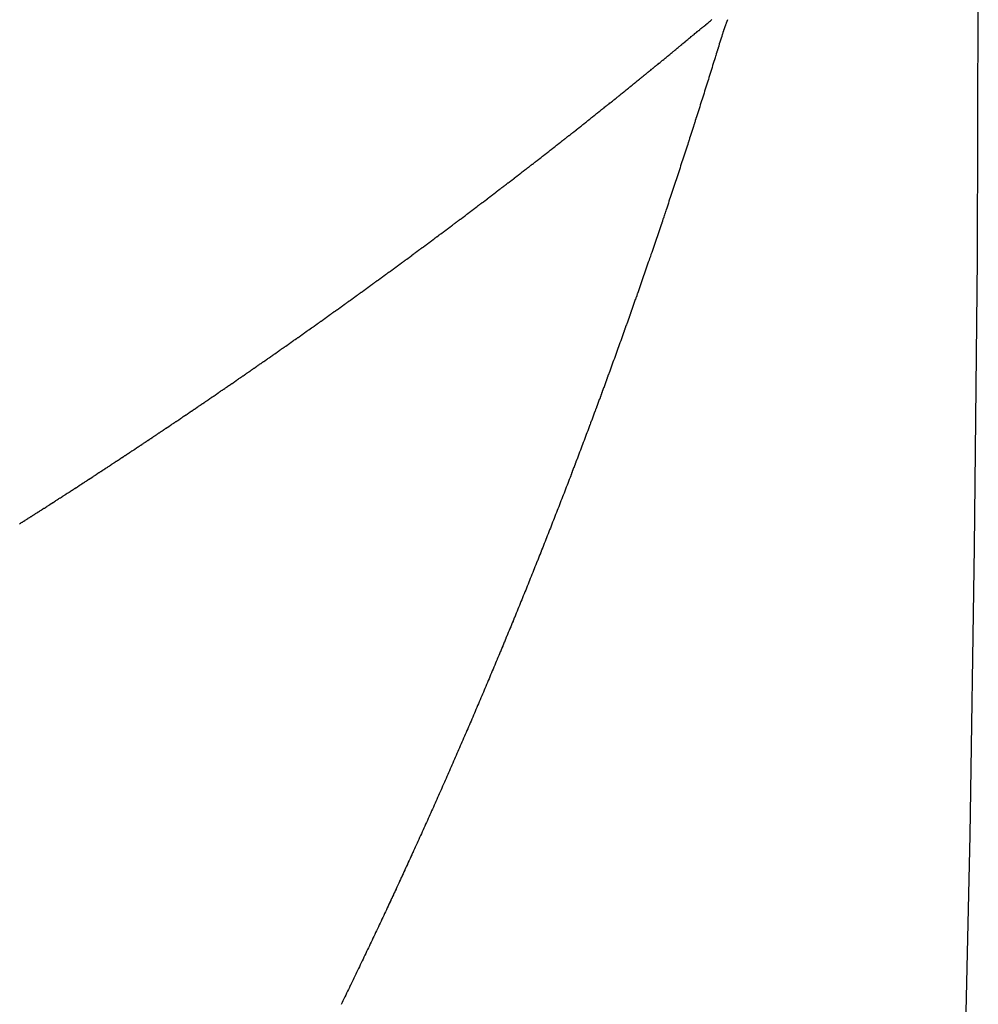
# Model space of a CAD drawing. Units: millimetres. Extents: x 143 to 857, y -375 to 175.
# Drawn here: x 663 to 665, y -117 to -115 of the extents above; entities that cross this region are included whole.
import ezdxf

# ---------------------------------------------------------------- set-up
doc = ezdxf.new("R2010")
doc.units = ezdxf.units.MM
doc.linetypes.add('DASHED', pattern=[9.652, 8.128, -1.524])
doc.layers.add('nevidi', color=4, linetype='DASHED')

msp = doc.modelspace()

# ---------------------------------------------------------------- linework, layer by layer
at = {"color": 2}
msp.add_arc((594.896, -114.9519), 70, 180, 0, dxfattribs=at)
at = {"layer": 'nevidi', "color": 7, "linetype": 'Continuous'}
for points in [[(664.3672, -115.1214), (664.3687, -115.1202), (664.3692, -115.1198), (664.3706, -115.1186), (664.3711, -115.1182), (664.3725, -115.1171), (664.373, -115.1167), (664.3744, -115.1155), (664.3748, -115.1152), (664.3763, -115.114), (664.3767, -115.1136), (664.3783, -115.1124), (664.3787, -115.112), (664.3802, -115.1108), (664.3806, -115.1105), (664.382, -115.1093), (664.3825, -115.109), (664.3839, -115.1078), (664.3845, -115.1073), (664.3859, -115.1062), (664.3863, -115.1058), (664.3878, -115.1046), (664.3882, -115.1043), (664.3897, -115.1031), (664.3901, -115.1027), (664.3916, -115.1015), (664.392, -115.1012), (664.3934, -115.1), (664.394, -115.0996), (664.3954, -115.0984), (664.3958, -115.098), (664.3973, -115.0969), (664.3977, -115.0965), (664.3991, -115.0953), (664.3996, -115.095), (664.4011, -115.0937), (664.4012, -115.0936), (664.4015, -115.0934), (664.4029, -115.0922), (664.4034, -115.0918), (664.4049, -115.0906), (664.4053, -115.0903), (664.4067, -115.0891), (664.4072, -115.0887), (664.4086, -115.0876), (664.409, -115.0872), (664.4105, -115.086), (664.4109, -115.0857), (664.4124, -115.0844), (664.4129, -115.084), (664.4143, -115.0829), (664.4147, -115.0825), (664.4162, -115.0813), (664.4166, -115.081), (664.418, -115.0798), (664.4186, -115.0794), (664.42, -115.0782), (664.4204, -115.0778), (664.4219, -115.0767), (664.4223, -115.0763), (664.4237, -115.0751), (664.4241, -115.0748), (664.4256, -115.0736), (664.426, -115.0732), (664.4274, -115.0721), (664.428, -115.0716), (664.4294, -115.0705), (664.4298, -115.0701), (664.4312, -115.0689), (664.4316, -115.0686), (664.4332, -115.0673), (664.4336, -115.067), (664.435, -115.0658), (664.4355, -115.0654), (664.4369, -115.0643), (664.4373, -115.0639), (664.4388, -115.0627), (664.4392, -115.0623), (664.4406, -115.0612), (664.4411, -115.0607), (664.4425, -115.0596), (664.443, -115.0592), (664.4444, -115.058), (664.4448, -115.0577), (664.4462, -115.0565), (664.4468, -115.056), (664.4481, -115.055), (664.4486, -115.0545), (664.4499, -115.0535), (664.4505, -115.053), (664.4519, -115.0518), (664.4524, -115.0514), (664.4538, -115.0503), (664.4542, -115.0499), (664.4556, -115.0487), (664.4561, -115.0484), (664.4575, -115.0472), (664.4579, -115.0468), (664.4593, -115.0457), (664.4598, -115.0453), (664.4613, -115.044), (664.4618, -115.0437), (664.4632, -115.0425), (664.4636, -115.0421), (664.465, -115.041), (664.4654, -115.0406), (664.4669, -115.0394), (664.4673, -115.039), (664.4687, -115.0379), (664.4692, -115.0375), (664.4706, -115.0363), (664.471, -115.036), (664.4725, -115.0348), (664.4729, -115.0344), (664.4743, -115.0333), (664.4748, -115.0328), (664.4762, -115.0317), (664.4767, -115.0313), (664.478, -115.0302), (664.4786, -115.0298)], [(664.5027, -115.0303), (664.5017, -115.0328), (664.5017, -115.033), (664.5007, -115.0355), (664.5007, -115.0358), (664.4998, -115.0383), (664.4997, -115.0385), (664.4988, -115.0412), (664.4987, -115.0414), (664.4978, -115.0441), (664.4977, -115.0444), (664.4968, -115.047), (664.4967, -115.0473), (664.4958, -115.05), (664.4958, -115.0502), (664.4949, -115.0529), (664.4948, -115.0532), (664.4939, -115.0559), (664.4938, -115.0562), (664.493, -115.0589), (664.4929, -115.0592), (664.492, -115.062), (664.4919, -115.0622), (664.4911, -115.065), (664.491, -115.0653), (664.4901, -115.0681), (664.49, -115.0683), (664.4892, -115.0712), (664.4891, -115.0714), (664.4882, -115.0743), (664.4881, -115.0745), (664.4873, -115.0773), (664.4872, -115.0776), (664.4863, -115.0804), (664.4862, -115.0807), (664.4854, -115.0835), (664.4853, -115.0837), (664.4844, -115.0866), (664.4843, -115.0868), (664.4835, -115.0897), (664.4834, -115.0899), (664.4825, -115.0927), (664.4816, -115.0958), (664.4806, -115.0989), (664.4796, -115.102), (664.4787, -115.105), (664.4777, -115.1081), (664.4768, -115.1112), (664.4758, -115.1143), (664.4748, -115.1174), (664.4739, -115.1204), (664.4729, -115.1235), (664.4719, -115.1266), (664.471, -115.1297), (664.47, -115.1328), (664.469, -115.1359), (664.4681, -115.139), (664.4671, -115.142), (664.4661, -115.1451), (664.4652, -115.1482), (664.4642, -115.1513), (664.4632, -115.1543), (664.4623, -115.1574), (664.4613, -115.1605), (664.4603, -115.1636), (664.4593, -115.1666), (664.4584, -115.1697), (664.4574, -115.1728), (664.4564, -115.1759), (664.4554, -115.179), (664.4544, -115.182), (664.4544, -115.1823), (664.4535, -115.1851), (664.4534, -115.1853), (664.4525, -115.1882), (664.4524, -115.1884), (664.4515, -115.1913), (664.4514, -115.1915), (664.4505, -115.1943), (664.4504, -115.1946), (664.4495, -115.1974), (664.4494, -115.1976), (664.4485, -115.2005), (664.4485, -115.2007), (664.4475, -115.2036), (664.4475, -115.2038), (664.4466, -115.2066), (664.4465, -115.2069), (664.4456, -115.2097), (664.4455, -115.21), (664.4446, -115.2128), (664.4445, -115.213), (664.4436, -115.2159), (664.4435, -115.2161), (664.4426, -115.219), (664.4425, -115.2192), (664.4416, -115.2221), (664.4415, -115.2223), (664.4406, -115.2252), (664.4405, -115.2254), (664.4396, -115.2282), (664.4386, -115.2313), (664.4376, -115.2344), (664.4366, -115.2375), (664.4356, -115.2406), (664.4346, -115.2437), (664.4336, -115.2468), (664.4325, -115.2499), (664.4315, -115.2529), (664.4305, -115.256), (664.4295, -115.2591), (664.4285, -115.2622), (664.4275, -115.2653), (664.4265, -115.2684), (664.4255, -115.2715), (664.4245, -115.2745), (664.4234, -115.2776), (664.4224, -115.2807), (664.4214, -115.2838), (664.4204, -115.2869)], [(664.2523, -115.2133), (664.2527, -115.2129), (664.2542, -115.2117), (664.2547, -115.2114), (664.2562, -115.2102), (664.2567, -115.2098), (664.2582, -115.2086), (664.2587, -115.2082), (664.2602, -115.2071), (664.2606, -115.2067), (664.2621, -115.2055), (664.2626, -115.2052), (664.264, -115.204), (664.2646, -115.2035), (664.2661, -115.2024), (664.2665, -115.202), (664.268, -115.2009), (664.2685, -115.2005), (664.27, -115.1993), (664.2704, -115.199), (664.272, -115.1978), (664.2724, -115.1974), (664.2739, -115.1962), (664.2744, -115.1958), (664.2759, -115.1946), (664.2763, -115.1943), (664.2778, -115.1931), (664.2782, -115.1928), (664.2797, -115.1916), (664.2802, -115.1912), (664.2818, -115.19), (664.2822, -115.1896), (664.2837, -115.1884), (664.2841, -115.1881), (664.2856, -115.1869), (664.2861, -115.1866), (664.2875, -115.1854), (664.288, -115.185), (664.2895, -115.1838), (664.29, -115.1834), (664.2915, -115.1822), (664.292, -115.1819), (664.2934, -115.1807), (664.2939, -115.1804), (664.2954, -115.1792), (664.2958, -115.1788), (664.2973, -115.1777), (664.2978, -115.1772), (664.2993, -115.176), (664.2998, -115.1757), (664.3012, -115.1745), (664.3017, -115.1741), (664.3031, -115.173), (664.3036, -115.1726), (664.3051, -115.1714), (664.3056, -115.171), (664.307, -115.1699), (664.3075, -115.1695), (664.309, -115.1683), (664.3094, -115.1679), (664.3109, -115.1668), (664.3114, -115.1664), (664.3128, -115.1652), (664.3133, -115.1649), (664.3149, -115.1636), (664.3153, -115.1632), (664.3168, -115.1621), (664.3172, -115.1617), (664.3187, -115.1605), (664.3191, -115.1602), (664.3206, -115.159), (664.3211, -115.1586), (664.3225, -115.1575), (664.3231, -115.157), (664.3245, -115.1559), (664.325, -115.1555), (664.3264, -115.1543), (664.3269, -115.154), (664.3283, -115.1528), (664.3288, -115.1524), (664.3302, -115.1513), (664.3308, -115.1508), (664.3322, -115.1497), (664.3327, -115.1493), (664.3341, -115.1481), (664.3346, -115.1478), (664.336, -115.1466), (664.3365, -115.1462), (664.338, -115.145), (664.3385, -115.1446), (664.3399, -115.1435), (664.3404, -115.1431), (664.3418, -115.1419), (664.3423, -115.1416), (664.3438, -115.1404), (664.3442, -115.14), (664.3456, -115.1389), (664.3462, -115.1384), (664.3476, -115.1372), (664.3481, -115.1369), (664.3495, -115.1357), (664.35, -115.1354), (664.3514, -115.1342), (664.3519, -115.1338), (664.3534, -115.1326), (664.3539, -115.1322), (664.3553, -115.1311), (664.3558, -115.1307), (664.3572, -115.1295), (664.3576, -115.1291), (664.3591, -115.1279), (664.3596, -115.1276), (664.361, -115.1264), (664.3615, -115.126), (664.363, -115.1248), (664.3634, -115.1245), (664.3649, -115.1233), (664.3653, -115.1229), (664.3667, -115.1218), (664.3672, -115.1214)], [(664.1331, -115.3055), (664.1346, -115.3044), (664.1351, -115.304), (664.1367, -115.3029), (664.1371, -115.3025), (664.1386, -115.3013), (664.1391, -115.301), (664.1407, -115.2998), (664.1411, -115.2994), (664.1428, -115.2982), (664.1432, -115.2979), (664.1447, -115.2967), (664.1452, -115.2963), (664.1467, -115.2952), (664.1472, -115.2948), (664.1487, -115.2937), (664.1493, -115.2932), (664.1508, -115.2921), (664.1513, -115.2917), (664.1528, -115.2905), (664.1532, -115.2902), (664.1548, -115.289), (664.1552, -115.2887), (664.1568, -115.2875), (664.1573, -115.2871), (664.1588, -115.2859), (664.1593, -115.2855), (664.1608, -115.2844), (664.1613, -115.284), (664.1628, -115.2828), (664.1633, -115.2825), (664.1648, -115.2813), (664.1652, -115.281), (664.1668, -115.2797), (664.1673, -115.2794), (664.1689, -115.2782), (664.1693, -115.2778), (664.1708, -115.2767), (664.1713, -115.2763), (664.1728, -115.2751), (664.1733, -115.2747), (664.1748, -115.2736), (664.1754, -115.2732), (664.1769, -115.272), (664.1773, -115.2717), (664.1788, -115.2705), (664.1793, -115.2701), (664.1808, -115.269), (664.1813, -115.2686), (664.1829, -115.2674), (664.1834, -115.267), (664.1849, -115.2658), (664.1853, -115.2655), (664.1868, -115.2643), (664.1873, -115.264), (664.1888, -115.2628), (664.1893, -115.2624), (664.1908, -115.2612), (664.1913, -115.2609), (664.1929, -115.2596), (664.1933, -115.2593), (664.1948, -115.2581), (664.1953, -115.2578), (664.1968, -115.2566), (664.1973, -115.2562), (664.1987, -115.2551), (664.1993, -115.2546), (664.2008, -115.2535), (664.2013, -115.2531), (664.2028, -115.2519), (664.2033, -115.2516), (664.2048, -115.2504), (664.2052, -115.2501), (664.2068, -115.2489), (664.2072, -115.2485), (664.2088, -115.2473), (664.2093, -115.2469), (664.2108, -115.2458), (664.2112, -115.2454), (664.2127, -115.2442), (664.2132, -115.2439), (664.2147, -115.2427), (664.2153, -115.2423), (664.2167, -115.2411), (664.2172, -115.2407), (664.2187, -115.2396), (664.2192, -115.2392), (664.2207, -115.2381), (664.2211, -115.2377), (664.2227, -115.2365), (664.2232, -115.2361), (664.2246, -115.2349), (664.2251, -115.2345), (664.2266, -115.2334), (664.2271, -115.233), (664.2286, -115.2319), (664.229, -115.2315), (664.2305, -115.2303), (664.231, -115.23), (664.2326, -115.2287), (664.2331, -115.2284), (664.2346, -115.2272), (664.235, -115.2268), (664.2365, -115.2257), (664.237, -115.2253), (664.2385, -115.2241), (664.239, -115.2237), (664.2405, -115.2226), (664.241, -115.2222), (664.2425, -115.221), (664.2429, -115.2206), (664.2444, -115.2195), (664.2449, -115.2191), (664.2463, -115.2179), (664.2468, -115.2176), (664.2484, -115.2163), (664.2489, -115.216), (664.2504, -115.2148), (664.2508, -115.2144), (664.2523, -115.2133)], [(664.4204, -115.2869), (664.4194, -115.2899), (664.4184, -115.293), (664.4173, -115.2961), (664.4163, -115.2992), (664.4153, -115.3022), (664.4143, -115.3053), (664.4133, -115.3084), (664.4122, -115.3115), (664.4112, -115.3145), (664.4102, -115.3176), (664.4092, -115.3207), (664.4081, -115.3238), (664.4071, -115.3269), (664.407, -115.3271), (664.4061, -115.3299), (664.406, -115.3302), (664.405, -115.333), (664.4049, -115.3332), (664.404, -115.3361), (664.4039, -115.3363), (664.403, -115.3392), (664.4029, -115.3394), (664.4019, -115.3422), (664.4018, -115.3425), (664.4009, -115.3453), (664.4008, -115.3456), (664.3998, -115.3484), (664.3998, -115.3486), (664.3988, -115.3515), (664.3978, -115.3546), (664.3967, -115.3577), (664.3957, -115.3608), (664.3946, -115.3639), (664.3936, -115.3669), (664.3925, -115.37), (664.3915, -115.3731), (664.3904, -115.3762), (664.3894, -115.3793), (664.3883, -115.3824), (664.3873, -115.3855), (664.3862, -115.3885), (664.3852, -115.3916), (664.3841, -115.3947), (664.383, -115.3978), (664.382, -115.4009), (664.3809, -115.404), (664.3799, -115.407), (664.3788, -115.4101), (664.3777, -115.4132), (664.3767, -115.4163), (664.3756, -115.4193), (664.3746, -115.4224), (664.3735, -115.4255), (664.3724, -115.4286), (664.3714, -115.4316), (664.3703, -115.4347), (664.3692, -115.4378), (664.3682, -115.4408), (664.3671, -115.4439), (664.366, -115.447), (664.3649, -115.4501), (664.3639, -115.4531), (664.3638, -115.4534), (664.3628, -115.4562), (664.3627, -115.4564), (664.3617, -115.4593), (664.3616, -115.4595), (664.3606, -115.4624), (664.3606, -115.4626), (664.3596, -115.4654), (664.3595, -115.4657), (664.3585, -115.4685), (664.3584, -115.4687), (664.3574, -115.4716), (664.3573, -115.4718), (664.3563, -115.4746), (664.3562, -115.4749), (664.3552, -115.4777), (664.3552, -115.478), (664.3542, -115.4808), (664.3541, -115.481), (664.3531, -115.4839), (664.353, -115.4841), (664.352, -115.4869), (664.3519, -115.4872), (664.3509, -115.49), (664.3508, -115.4902), (664.3498, -115.4931), (664.3497, -115.4933), (664.3487, -115.4962), (664.3487, -115.4964), (664.3476, -115.4992), (664.3476, -115.4995), (664.3466, -115.5023), (664.3465, -115.5025), (664.3455, -115.5054), (664.3454, -115.5056), (664.3444, -115.5085), (664.3443, -115.5087), (664.3433, -115.5115), (664.3432, -115.5118), (664.3422, -115.5146), (664.3421, -115.5149), (664.3411, -115.5177), (664.341, -115.5179), (664.34, -115.5208), (664.3389, -115.5239), (664.3378, -115.527), (664.3366, -115.5301), (664.3355, -115.5332), (664.3344, -115.5362), (664.3333, -115.5393), (664.3322, -115.5424), (664.3311, -115.5454), (664.33, -115.5485), (664.3289, -115.5516), (664.3278, -115.5546), (664.3267, -115.5577), (664.3256, -115.5608)], [(664.0126, -115.3959), (664.0142, -115.3948), (664.0147, -115.3944), (664.0162, -115.3933), (664.0167, -115.3929), (664.0183, -115.3918), (664.0187, -115.3914), (664.0203, -115.3903), (664.0208, -115.3899), (664.0225, -115.3887), (664.0229, -115.3883), (664.0245, -115.3872), (664.025, -115.3868), (664.0265, -115.3857), (664.027, -115.3853), (664.0285, -115.3842), (664.029, -115.3838), (664.0307, -115.3826), (664.0312, -115.3822), (664.0327, -115.3811), (664.0332, -115.3807), (664.0348, -115.3796), (664.0352, -115.3792), (664.0368, -115.378), (664.0373, -115.3777), (664.0388, -115.3765), (664.0394, -115.3761), (664.041, -115.3749), (664.0414, -115.3746), (664.043, -115.3734), (664.0435, -115.3731), (664.045, -115.3719), (664.0455, -115.3716), (664.0471, -115.3704), (664.0476, -115.37), (664.0492, -115.3688), (664.0497, -115.3685), (664.0512, -115.3673), (664.0517, -115.367), (664.0532, -115.3658), (664.0537, -115.3655), (664.0553, -115.3643), (664.0558, -115.3639), (664.0574, -115.3627), (664.0579, -115.3623), (664.0594, -115.3612), (664.0599, -115.3608), (664.0614, -115.3597), (664.0619, -115.3593), (664.0634, -115.3582), (664.064, -115.3577), (664.0656, -115.3566), (664.0661, -115.3562), (664.0676, -115.355), (664.0681, -115.3547), (664.0697, -115.3535), (664.0698, -115.3534), (664.0701, -115.3532), (664.0717, -115.352), (664.0722, -115.3516), (664.0737, -115.3505), (664.0743, -115.3501), (664.0758, -115.3489), (664.0763, -115.3486), (664.0778, -115.3474), (664.0783, -115.3471), (664.0798, -115.3459), (664.0803, -115.3456), (664.0819, -115.3443), (664.0824, -115.344), (664.084, -115.3428), (664.0844, -115.3424), (664.086, -115.3413), (664.0864, -115.3409), (664.088, -115.3398), (664.0884, -115.3394), (664.09, -115.3382), (664.0905, -115.3379), (664.0921, -115.3366), (664.0926, -115.3363), (664.0941, -115.3351), (664.0946, -115.3348), (664.0961, -115.3336), (664.0966, -115.3333), (664.0981, -115.3321), (664.0987, -115.3317), (664.1002, -115.3305), (664.1007, -115.3301), (664.1023, -115.329), (664.1027, -115.3286), (664.1042, -115.3275), (664.1047, -115.3271), (664.1063, -115.3259), (664.1068, -115.3256), (664.1083, -115.3244), (664.1088, -115.324), (664.1104, -115.3228), (664.1108, -115.3225), (664.1124, -115.3213), (664.1128, -115.321), (664.1144, -115.3198), (664.1148, -115.3195), (664.1164, -115.3182), (664.1169, -115.3179), (664.1185, -115.3167), (664.1189, -115.3163), (664.1205, -115.3152), (664.1209, -115.3148), (664.1225, -115.3136), (664.123, -115.3133), (664.1245, -115.3122), (664.1251, -115.3117), (664.1266, -115.3105), (664.127, -115.3102), (664.1286, -115.309), (664.129, -115.3087), (664.1306, -115.3075), (664.131, -115.3072), (664.1327, -115.3059), (664.1331, -115.3055)], [(663.8888, -115.486), (663.8893, -115.4856), (663.8909, -115.4845), (663.8915, -115.4841), (663.893, -115.4829), (663.8936, -115.4826), (663.8952, -115.4814), (663.8957, -115.4811), (663.8972, -115.4799), (663.8977, -115.4796), (663.8993, -115.4784), (663.8998, -115.4781), (663.9015, -115.4769), (663.902, -115.4765), (663.9036, -115.4754), (663.9041, -115.475), (663.9057, -115.4739), (663.9062, -115.4735), (663.9078, -115.4723), (663.9083, -115.472), (663.9099, -115.4708), (663.9104, -115.4704), (663.912, -115.4693), (663.9125, -115.469), (663.9141, -115.4678), (663.9146, -115.4675), (663.9162, -115.4663), (663.9167, -115.466), (663.9184, -115.4647), (663.9189, -115.4644), (663.9205, -115.4632), (663.9209, -115.4629), (663.9225, -115.4617), (663.923, -115.4614), (663.9246, -115.4603), (663.925, -115.4599), (663.9267, -115.4587), (663.9272, -115.4584), (663.9289, -115.4572), (663.9293, -115.4568), (663.9309, -115.4557), (663.9314, -115.4553), (663.933, -115.4542), (663.9335, -115.4538), (663.935, -115.4527), (663.9357, -115.4522), (663.9372, -115.4511), (663.9377, -115.4508), (663.9393, -115.4496), (663.9398, -115.4493), (663.9414, -115.4481), (663.9418, -115.4478), (663.9435, -115.4466), (663.944, -115.4462), (663.9456, -115.445), (663.9461, -115.4447), (663.9477, -115.4435), (663.9481, -115.4432), (663.9497, -115.442), (663.9502, -115.4417), (663.9518, -115.4405), (663.9523, -115.4402), (663.954, -115.4389), (663.9545, -115.4386), (663.956, -115.4374), (663.9565, -115.4371), (663.9581, -115.436), (663.9586, -115.4356), (663.9602, -115.4344), (663.9607, -115.434), (663.9623, -115.4329), (663.9628, -115.4325), (663.9644, -115.4314), (663.9649, -115.431), (663.9664, -115.4299), (663.9669, -115.4295), (663.9685, -115.4284), (663.969, -115.428), (663.9707, -115.4268), (663.9711, -115.4264), (663.9727, -115.4253), (663.9732, -115.4249), (663.9748, -115.4238), (663.9752, -115.4234), (663.9768, -115.4223), (663.9774, -115.4218), (663.979, -115.4207), (663.9795, -115.4203), (663.981, -115.4192), (663.9815, -115.4188), (663.9831, -115.4177), (663.9836, -115.4173), (663.9851, -115.4162), (663.9856, -115.4158), (663.9872, -115.4147), (663.9878, -115.4142), (663.9894, -115.4131), (663.9898, -115.4127), (663.9914, -115.4116), (663.9919, -115.4112), (663.9934, -115.4101), (663.9939, -115.4098), (663.9955, -115.4085), (663.9961, -115.4082), (663.9977, -115.407), (663.9981, -115.4066), (663.9997, -115.4055), (664.0002, -115.4051), (664.0017, -115.404), (664.0022, -115.4037), (664.0038, -115.4025), (664.0043, -115.4021), (664.0059, -115.4009), (664.0064, -115.4005), (664.008, -115.3994), (664.0084, -115.399), (664.01, -115.3979), (664.0105, -115.3975), (664.0121, -115.3963), (664.0126, -115.3959)], [(663.7611, -115.576), (663.7628, -115.5748), (663.7633, -115.5744), (663.7649, -115.5733), (663.7655, -115.5729), (663.7671, -115.5718), (663.7676, -115.5714), (663.7693, -115.5703), (663.7697, -115.57), (663.7714, -115.5688), (663.7719, -115.5685), (663.7736, -115.5673), (663.7741, -115.5669), (663.7758, -115.5658), (663.7762, -115.5654), (663.7779, -115.5643), (663.7784, -115.564), (663.7801, -115.5628), (663.7806, -115.5624), (663.7822, -115.5613), (663.7827, -115.5609), (663.7844, -115.5598), (663.7849, -115.5594), (663.7865, -115.5583), (663.787, -115.558), (663.7886, -115.5568), (663.7891, -115.5565), (663.7908, -115.5553), (663.7913, -115.5549), (663.793, -115.5538), (663.7934, -115.5534), (663.7951, -115.5523), (663.7956, -115.552), (663.7973, -115.5508), (663.7978, -115.5504), (663.7994, -115.5493), (663.7999, -115.5489), (663.8015, -115.5478), (663.802, -115.5474), (663.8037, -115.5463), (663.8041, -115.546), (663.8058, -115.5448), (663.8063, -115.5444), (663.808, -115.5432), (663.8085, -115.5429), (663.8101, -115.5418), (663.8106, -115.5414), (663.8122, -115.5403), (663.8127, -115.5399), (663.8144, -115.5387), (663.8149, -115.5384), (663.8165, -115.5372), (663.8171, -115.5369), (663.8187, -115.5357), (663.8192, -115.5354), (663.8208, -115.5343), (663.8213, -115.5339), (663.8229, -115.5328), (663.8234, -115.5324), (663.8251, -115.5312), (663.8256, -115.5309), (663.8272, -115.5297), (663.8277, -115.5294), (663.8293, -115.5282), (663.8298, -115.5279), (663.8314, -115.5268), (663.8321, -115.5263), (663.8336, -115.5252), (663.8342, -115.5248), (663.8358, -115.5237), (663.8362, -115.5234), (663.8379, -115.5222), (663.8383, -115.5219), (663.84, -115.5207), (663.8405, -115.5203), (663.8422, -115.5191), (663.8427, -115.5188), (663.8443, -115.5177), (663.8448, -115.5173), (663.8464, -115.5162), (663.8469, -115.5158), (663.8485, -115.5147), (663.8491, -115.5143), (663.8507, -115.5131), (663.8512, -115.5128), (663.8528, -115.5116), (663.8533, -115.5113), (663.8549, -115.5102), (663.8554, -115.5098), (663.857, -115.5086), (663.8575, -115.5083), (663.8592, -115.5071), (663.8597, -115.5067), (663.8613, -115.5056), (663.8618, -115.5053), (663.8634, -115.5041), (663.8639, -115.5038), (663.8655, -115.5026), (663.8661, -115.5022), (663.8677, -115.5011), (663.8682, -115.5007), (663.8698, -115.4996), (663.8703, -115.4992), (663.8719, -115.4981), (663.8723, -115.4977), (663.874, -115.4966), (663.8745, -115.4962), (663.8761, -115.4951), (663.8767, -115.4947), (663.8783, -115.4935), (663.8787, -115.4932), (663.8803, -115.492), (663.8808, -115.4917), (663.8824, -115.4905), (663.8829, -115.4902), (663.8846, -115.489), (663.8851, -115.4886), (663.8867, -115.4875), (663.8872, -115.4871), (663.8888, -115.486)], [(664.3256, -115.5608), (664.3245, -115.5638), (664.3234, -115.5669), (664.3223, -115.57), (664.3212, -115.573), (664.32, -115.5761), (664.3189, -115.5791), (664.3178, -115.5822), (664.3177, -115.5824), (664.3167, -115.5853), (664.3166, -115.5855), (664.3156, -115.5883), (664.3155, -115.5886), (664.3145, -115.5914), (664.3144, -115.5916), (664.3133, -115.5945), (664.3133, -115.5947), (664.3122, -115.5975), (664.3121, -115.5977), (664.3111, -115.6006), (664.311, -115.6008), (664.31, -115.6036), (664.3099, -115.6039), (664.3089, -115.6067), (664.3088, -115.6069), (664.3077, -115.6098), (664.3076, -115.61), (664.3066, -115.6128), (664.3065, -115.6131), (664.3055, -115.6159), (664.3054, -115.6161), (664.3043, -115.619), (664.3043, -115.6192), (664.3032, -115.622), (664.3031, -115.6223), (664.3021, -115.6251), (664.302, -115.6253), (664.301, -115.6282), (664.3009, -115.6284), (664.2998, -115.6312), (664.2997, -115.6315), (664.2987, -115.6343), (664.2986, -115.6345), (664.2976, -115.6373), (664.2975, -115.6376), (664.2964, -115.6404), (664.2963, -115.6406), (664.2953, -115.6435), (664.2952, -115.6437), (664.2941, -115.6465), (664.2941, -115.6468), (664.293, -115.6496), (664.2929, -115.6498), (664.2919, -115.6526), (664.2918, -115.6529), (664.2907, -115.6557), (664.2906, -115.6559), (664.2896, -115.6588), (664.2895, -115.659), (664.2884, -115.6618), (664.2884, -115.6621), (664.2875, -115.6644), (664.2873, -115.6649), (664.2861, -115.668), (664.285, -115.6711), (664.2838, -115.6741), (664.2827, -115.6772), (664.2815, -115.6802), (664.2804, -115.6833), (664.2792, -115.6863), (664.2781, -115.6894), (664.2769, -115.6924), (664.2758, -115.6955), (664.2746, -115.6985), (664.2735, -115.7016), (664.2723, -115.7046), (664.2712, -115.7077), (664.27, -115.7107), (664.2689, -115.7138), (664.2677, -115.7168), (664.2666, -115.7199), (664.2665, -115.7201), (664.2654, -115.7229), (664.2653, -115.7232), (664.2642, -115.726), (664.2641, -115.7262), (664.2631, -115.729), (664.263, -115.7293), (664.2619, -115.7321), (664.2618, -115.7323), (664.2607, -115.7351), (664.2607, -115.7354), (664.2596, -115.7382), (664.2595, -115.7384), (664.2584, -115.7412), (664.2583, -115.7415), (664.2572, -115.7443), (664.2572, -115.7445), (664.2561, -115.7473), (664.2549, -115.7504), (664.2537, -115.7534), (664.2525, -115.7565), (664.2514, -115.7596), (664.2502, -115.7626), (664.249, -115.7657), (664.2478, -115.7687), (664.2467, -115.7718), (664.2455, -115.7748), (664.2443, -115.7779), (664.2431, -115.7809), (664.2419, -115.784), (664.2408, -115.787), (664.2396, -115.7901), (664.2384, -115.7931), (664.2372, -115.7962), (664.236, -115.7992), (664.2348, -115.8022), (664.2336, -115.8053), (664.2325, -115.8083), (664.2313, -115.8114)], [(663.6323, -115.6639), (663.6339, -115.6628), (663.6345, -115.6624), (663.6362, -115.6613), (663.6367, -115.661), (663.6383, -115.6598), (663.6389, -115.6595), (663.6405, -115.6584), (663.6412, -115.6579), (663.6428, -115.6568), (663.6433, -115.6565), (663.645, -115.6554), (663.6455, -115.655), (663.6471, -115.6539), (663.6476, -115.6536), (663.6494, -115.6524), (663.6499, -115.652), (663.6516, -115.6509), (663.6521, -115.6506), (663.6538, -115.6494), (663.6543, -115.6491), (663.6559, -115.648), (663.6565, -115.6476), (663.6583, -115.6464), (663.6588, -115.6461), (663.6604, -115.6449), (663.6609, -115.6446), (663.6626, -115.6435), (663.6631, -115.6432), (663.6648, -115.642), (663.6654, -115.6416), (663.667, -115.6405), (663.6675, -115.6401), (663.6692, -115.639), (663.6697, -115.6387), (663.6714, -115.6375), (663.6719, -115.6372), (663.6735, -115.6361), (663.6741, -115.6356), (663.6758, -115.6345), (663.6763, -115.6342), (663.6779, -115.6331), (663.6784, -115.6327), (663.6801, -115.6316), (663.6806, -115.6313), (663.6823, -115.6301), (663.6829, -115.6297), (663.6845, -115.6286), (663.685, -115.6282), (663.6867, -115.6271), (663.6872, -115.6268), (663.6889, -115.6256), (663.6894, -115.6252), (663.6911, -115.6241), (663.6916, -115.6237), (663.6933, -115.6226), (663.6938, -115.6223), (663.6954, -115.6212), (663.6959, -115.6208), (663.6976, -115.6197), (663.6982, -115.6192), (663.6998, -115.6181), (663.7004, -115.6178), (663.702, -115.6167), (663.7025, -115.6163), (663.7041, -115.6152), (663.7046, -115.6149), (663.7064, -115.6137), (663.7069, -115.6133), (663.7086, -115.6122), (663.7091, -115.6118), (663.7107, -115.6107), (663.7112, -115.6104), (663.7129, -115.6092), (663.7134, -115.6089), (663.715, -115.6078), (663.7156, -115.6073), (663.7162, -115.6069), (663.7173, -115.6062), (663.7178, -115.6058), (663.7194, -115.6047), (663.7199, -115.6044), (663.7215, -115.6033), (663.7222, -115.6028), (663.7238, -115.6017), (663.7243, -115.6013), (663.726, -115.6002), (663.7265, -115.5999), (663.7281, -115.5988), (663.7286, -115.5984), (663.7303, -115.5973), (663.7308, -115.5969), (663.7325, -115.5957), (663.733, -115.5954), (663.7347, -115.5942), (663.7351, -115.5939), (663.7368, -115.5928), (663.7373, -115.5924), (663.7389, -115.5913), (663.7396, -115.5909), (663.7412, -115.5898), (663.7417, -115.5894), (663.7433, -115.5883), (663.7438, -115.5879), (663.7455, -115.5868), (663.746, -115.5864), (663.7476, -115.5853), (663.7482, -115.5849), (663.7499, -115.5837), (663.7503, -115.5834), (663.752, -115.5823), (663.7525, -115.5819), (663.7541, -115.5808), (663.7546, -115.5805), (663.7562, -115.5793), (663.7569, -115.5789), (663.7585, -115.5778), (663.759, -115.5774), (663.7606, -115.5763), (663.7611, -115.576)], [(663.4999, -115.7515), (663.5004, -115.7512), (663.5021, -115.7501), (663.5026, -115.7497), (663.5044, -115.7485), (663.505, -115.7482), (663.5067, -115.7471), (663.5072, -115.7468), (663.5089, -115.7457), (663.5095, -115.7452), (663.5112, -115.7441), (663.5118, -115.7438), (663.5135, -115.7427), (663.514, -115.7423), (663.5157, -115.7412), (663.5163, -115.7408), (663.5179, -115.7397), (663.5185, -115.7393), (663.5202, -115.7382), (663.5207, -115.7379), (663.5224, -115.7368), (663.523, -115.7364), (663.5246, -115.7353), (663.5253, -115.7349), (663.527, -115.7338), (663.5275, -115.7335), (663.5292, -115.7324), (663.5297, -115.732), (663.5315, -115.7309), (663.532, -115.7305), (663.5337, -115.7294), (663.5343, -115.729), (663.536, -115.7279), (663.5365, -115.7276), (663.5382, -115.7265), (663.5387, -115.7261), (663.5404, -115.725), (663.541, -115.7246), (663.5427, -115.7235), (663.5432, -115.7231), (663.5449, -115.722), (663.5454, -115.7217), (663.5471, -115.7206), (663.5478, -115.7202), (663.5494, -115.7191), (663.55, -115.7187), (663.5517, -115.7176), (663.5522, -115.7173), (663.5539, -115.7161), (663.5544, -115.7158), (663.5561, -115.7146), (663.5567, -115.7143), (663.5584, -115.7131), (663.5589, -115.7128), (663.5606, -115.7117), (663.5611, -115.7113), (663.5628, -115.7103), (663.5634, -115.7098), (663.5651, -115.7087), (663.5656, -115.7084), (663.5673, -115.7073), (663.5678, -115.7069), (663.5696, -115.7057), (663.5701, -115.7054), (663.5718, -115.7043), (663.5723, -115.7039), (663.574, -115.7028), (663.5745, -115.7025), (663.5762, -115.7013), (663.5768, -115.701), (663.5784, -115.6999), (663.5791, -115.6995), (663.5807, -115.6984), (663.5812, -115.698), (663.5829, -115.6969), (663.5834, -115.6966), (663.5851, -115.6955), (663.5858, -115.695), (663.5874, -115.6939), (663.5879, -115.6936), (663.5896, -115.6924), (663.5901, -115.6921), (663.5918, -115.691), (663.5923, -115.6907), (663.594, -115.6895), (663.5946, -115.6892), (663.5963, -115.688), (663.5968, -115.6877), (663.5985, -115.6865), (663.599, -115.6862), (663.6007, -115.6851), (663.6012, -115.6847), (663.603, -115.6835), (663.6035, -115.6832), (663.6052, -115.6821), (663.6057, -115.6817), (663.6074, -115.6806), (663.6079, -115.6803), (663.6096, -115.6791), (663.6101, -115.6788), (663.6119, -115.6776), (663.6124, -115.6773), (663.614, -115.6762), (663.6145, -115.6758), (663.6162, -115.6747), (663.6168, -115.6743), (663.6185, -115.6731), (663.619, -115.6728), (663.6207, -115.6717), (663.6212, -115.6714), (663.6229, -115.6702), (663.6234, -115.6699), (663.6251, -115.6687), (663.6257, -115.6683), (663.6273, -115.6673), (663.6279, -115.6669), (663.6295, -115.6658), (663.63, -115.6654), (663.6317, -115.6643), (663.6323, -115.6639)], [(663.3932, -115.8201), (663.395, -115.819), (663.3955, -115.8186), (663.3974, -115.8174), (663.3979, -115.8171), (663.3996, -115.816), (663.4001, -115.8157), (663.4019, -115.8146), (663.4024, -115.8143), (663.4042, -115.8131), (663.4048, -115.8127), (663.4065, -115.8116), (663.407, -115.8113), (663.4088, -115.8101), (663.4094, -115.8098), (663.4111, -115.8087), (663.4117, -115.8083), (663.4134, -115.8072), (663.4139, -115.8069), (663.4157, -115.8058), (663.4162, -115.8054), (663.418, -115.8043), (663.4185, -115.804), (663.4203, -115.8029), (663.4208, -115.8025), (663.4225, -115.8014), (663.423, -115.8011), (663.4249, -115.7999), (663.4254, -115.7996), (663.4271, -115.7985), (663.4276, -115.7981), (663.4295, -115.797), (663.43, -115.7966), (663.4317, -115.7955), (663.4323, -115.7952), (663.434, -115.7941), (663.4345, -115.7937), (663.4363, -115.7926), (663.4368, -115.7923), (663.4385, -115.7912), (663.4391, -115.7908), (663.4409, -115.7897), (663.4414, -115.7893), (663.4431, -115.7882), (663.4436, -115.7879), (663.4454, -115.7867), (663.446, -115.7864), (663.4477, -115.7853), (663.4482, -115.7849), (663.4499, -115.7838), (663.4504, -115.7835), (663.4522, -115.7824), (663.4528, -115.782), (663.4546, -115.7809), (663.4551, -115.7805), (663.4568, -115.7794), (663.4574, -115.7791), (663.459, -115.778), (663.4597, -115.7776), (663.4614, -115.7765), (663.4619, -115.7761), (663.4636, -115.775), (663.4641, -115.7747), (663.4658, -115.7736), (663.4665, -115.7732), (663.4682, -115.7721), (663.4687, -115.7717), (663.4704, -115.7706), (663.4709, -115.7703), (663.4727, -115.7691), (663.4733, -115.7688), (663.475, -115.7677), (663.4756, -115.7673), (663.4773, -115.7662), (663.4778, -115.7659), (663.4795, -115.7648), (663.48, -115.7644), (663.4819, -115.7632), (663.4824, -115.7629), (663.4841, -115.7618), (663.4846, -115.7615), (663.4863, -115.7604), (663.4868, -115.76), (663.4886, -115.7588), (663.4892, -115.7585), (663.4909, -115.7574), (663.4914, -115.757), (663.4931, -115.7559), (663.4936, -115.7556), (663.4953, -115.7545), (663.4959, -115.7541), (663.4977, -115.7529), (663.4982, -115.7526), (663.4999, -115.7515)], [(664.2313, -115.8114), (664.2301, -115.8144), (664.2289, -115.8174), (664.2277, -115.8205), (664.2265, -115.8235), (664.2253, -115.8265), (664.2241, -115.8296), (664.2229, -115.8326), (664.2217, -115.8356), (664.2205, -115.8387), (664.2193, -115.8417), (664.2181, -115.8447), (664.2169, -115.8478), (664.2157, -115.8508), (664.2157, -115.851), (664.2145, -115.8538), (664.2145, -115.8541), (664.2133, -115.8569), (664.2133, -115.8571), (664.2121, -115.8599), (664.2121, -115.8601), (664.2109, -115.8629), (664.2108, -115.8632), (664.2097, -115.866), (664.2096, -115.8662), (664.2085, -115.869), (664.2084, -115.8692), (664.2073, -115.8721), (664.2072, -115.8723), (664.2061, -115.8751), (664.206, -115.8753), (664.2049, -115.8781), (664.2048, -115.8783), (664.2037, -115.8812), (664.2025, -115.8842), (664.2012, -115.8872), (664.2, -115.8903), (664.1988, -115.8933), (664.1976, -115.8964), (664.1964, -115.8994), (664.1951, -115.9024), (664.1939, -115.9055), (664.1927, -115.9085), (664.1915, -115.9115), (664.1903, -115.9146), (664.189, -115.9176), (664.1878, -115.9206), (664.1866, -115.9237), (664.1854, -115.9267), (664.1841, -115.9297), (664.1829, -115.9328), (664.1817, -115.9358), (664.1804, -115.9388), (664.1792, -115.9418), (664.178, -115.9448), (664.1768, -115.9479), (664.1755, -115.9509), (664.1743, -115.9539), (664.1731, -115.9569), (664.1718, -115.9599), (664.1706, -115.963), (664.1705, -115.9632), (664.1694, -115.966), (664.1693, -115.9662), (664.1681, -115.969), (664.168, -115.9692), (664.1669, -115.972), (664.1668, -115.9722), (664.1656, -115.975), (664.1655, -115.9753), (664.1644, -115.978), (664.1643, -115.9783), (664.1632, -115.9811), (664.1631, -115.9813), (664.1619, -115.9841), (664.1618, -115.9843), (664.1607, -115.9871), (664.1606, -115.9873), (664.1594, -115.9901), (664.1593, -115.9903), (664.1582, -115.9931), (664.1581, -115.9934), (664.1569, -115.9962), (664.1568, -115.9964), (664.1557, -115.9992), (664.1556, -115.9994), (664.1544, -116.0022), (664.1543, -116.0024), (664.1532, -116.0052), (664.1531, -116.0055), (664.1519, -116.0083), (664.1518, -116.0085), (664.1507, -116.0113), (664.1506, -116.0115), (664.1494, -116.0143), (664.1493, -116.0146), (664.1482, -116.0173), (664.1481, -116.0176), (664.1469, -116.0204), (664.1468, -116.0206), (664.1456, -116.0234), (664.1444, -116.0264), (664.1431, -116.0294), (664.142, -116.032), (664.1418, -116.0325), (664.1406, -116.0355), (664.1393, -116.0385), (664.1381, -116.0415), (664.1368, -116.0445), (664.1355, -116.0475), (664.1343, -116.0505), (664.133, -116.0536), (664.1317, -116.0566), (664.1305, -116.0596), (664.1292, -116.0626), (664.1279, -116.0656), (664.1267, -116.0686), (664.1254, -116.0717), (664.1241, -116.0747), (664.1228, -116.0777)], [(664.1228, -116.0777), (664.1216, -116.0807), (664.1203, -116.0837), (664.119, -116.0867), (664.1177, -116.0897), (664.1164, -116.0927), (664.1152, -116.0958), (664.1139, -116.0988), (664.1126, -116.1018), (664.1113, -116.1048), (664.11, -116.1078), (664.1087, -116.1108), (664.1074, -116.1138), (664.1062, -116.1168), (664.1049, -116.1198), (664.1036, -116.1228), (664.1023, -116.1259), (664.101, -116.1289), (664.0997, -116.1319), (664.0984, -116.1349), (664.0971, -116.1379), (664.0958, -116.1409), (664.0945, -116.1439), (664.0932, -116.1469), (664.0919, -116.1499), (664.0906, -116.1529), (664.0893, -116.1559), (664.088, -116.1589), (664.0867, -116.1619), (664.0854, -116.1649), (664.0841, -116.1679), (664.0828, -116.1709), (664.0815, -116.1739), (664.0802, -116.1769), (664.0789, -116.1799), (664.0776, -116.1829), (664.0763, -116.1859), (664.075, -116.1889), (664.0736, -116.1919), (664.0723, -116.1949), (664.071, -116.1979), (664.0697, -116.2009), (664.0684, -116.2039), (664.0671, -116.2069), (664.0658, -116.2099), (664.0644, -116.2129), (664.0631, -116.2159), (664.0618, -116.2189), (664.0605, -116.2219), (664.0592, -116.2249), (664.0578, -116.2279), (664.0565, -116.2309), (664.0552, -116.2339), (664.0539, -116.2369), (664.0525, -116.2398), (664.0512, -116.2428), (664.0499, -116.2458), (664.0485, -116.2488), (664.0472, -116.2518), (664.0459, -116.2548), (664.0445, -116.2578), (664.0432, -116.2608), (664.0419, -116.2638), (664.0405, -116.2668), (664.0392, -116.2697), (664.0379, -116.2727), (664.0365, -116.2757), (664.0352, -116.2787), (664.0338, -116.2817), (664.0325, -116.2847), (664.0312, -116.2877), (664.0298, -116.2906), (664.0285, -116.2936), (664.0271, -116.2966), (664.0258, -116.2996), (664.0244, -116.3026), (664.0231, -116.3056), (664.0217, -116.3085), (664.0204, -116.3115), (664.019, -116.3145), (664.0177, -116.3175), (664.0163, -116.3205), (664.015, -116.3235), (664.0136, -116.3264), (664.0123, -116.3294), (664.0109, -116.3324), (664.0095, -116.3354), (664.0094, -116.3356), (664.0082, -116.3384), (664.0081, -116.3386), (664.0068, -116.3413), (664.0067, -116.3416), (664.0055, -116.3443), (664.0054, -116.3445), (664.0041, -116.3473), (664.004, -116.3475), (664.0027, -116.3503), (664.0026, -116.3505), (664.0014, -116.3532), (664.0013, -116.3535), (664, -116.3562), (663.9999, -116.3564), (663.9986, -116.3592), (663.9985, -116.3594), (663.9973, -116.3622), (663.9972, -116.3624), (663.9959, -116.3651), (663.9958, -116.3654), (663.9945, -116.3681), (663.9944, -116.3683), (663.9932, -116.3711), (663.9931, -116.3713), (663.9918, -116.3741), (663.9917, -116.3743), (663.9904, -116.377), (663.9903, -116.3773), (663.989, -116.38), (663.9889, -116.3802), (663.9877, -116.383), (663.9876, -116.3832)], [(663.9876, -116.3832), (663.9863, -116.386), (663.9862, -116.3862), (663.9849, -116.389), (663.9848, -116.3892), (663.9835, -116.3919), (663.9834, -116.3922), (663.9821, -116.3949), (663.982, -116.3952), (663.9808, -116.3979), (663.9807, -116.3981), (663.9794, -116.4009), (663.9793, -116.4011), (663.978, -116.4039), (663.9779, -116.4041), (663.9766, -116.4068), (663.9765, -116.4071), (663.9752, -116.4098), (663.9751, -116.4101), (663.9738, -116.4128), (663.9737, -116.413), (663.9724, -116.4158), (663.971, -116.4188), (663.9697, -116.4217), (663.9683, -116.4247), (663.9669, -116.4277), (663.9655, -116.4307), (663.9641, -116.4336), (663.9627, -116.4366), (663.9613, -116.4396), (663.9599, -116.4426), (663.9585, -116.4455), (663.9571, -116.4485), (663.9557, -116.4515), (663.9543, -116.4545), (663.9529, -116.4574), (663.9515, -116.4604), (663.9501, -116.4634), (663.9487, -116.4663), (663.9473, -116.4693), (663.9458, -116.4723), (663.9444, -116.4753), (663.943, -116.4782), (663.9416, -116.4812), (663.9402, -116.4842), (663.9388, -116.4871), (663.9374, -116.4901), (663.936, -116.4931), (663.9345, -116.496), (663.9331, -116.499), (663.9317, -116.502), (663.9303, -116.5049), (663.9289, -116.5079), (663.9274, -116.5109), (663.926, -116.5138), (663.9246, -116.5168), (663.9232, -116.5197), (663.9217, -116.5227), (663.9203, -116.5257), (663.9189, -116.5286), (663.9175, -116.5316), (663.916, -116.5346), (663.9146, -116.5375), (663.9132, -116.5405), (663.9124, -116.5421), (663.9117, -116.5434), (663.9103, -116.5464), (663.9089, -116.5494), (663.9074, -116.5523), (663.906, -116.5553), (663.9046, -116.5582), (663.9031, -116.5612), (663.9017, -116.5641), (663.9003, -116.5671), (663.8988, -116.57), (663.8974, -116.573)]]:
    msp.add_lwpolyline(points, dxfattribs=at)

doc.saveas('drawing.dxf')
